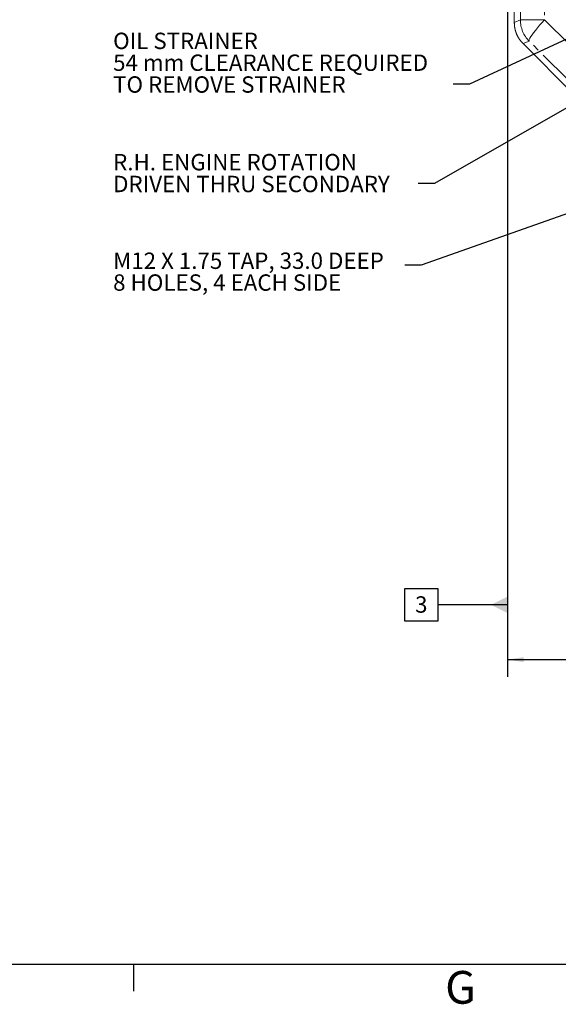
# Model space of a CAD drawing. Units: millimetres. Extents: x 11 to 1180, y 5 to 832.
# Drawn here: x 337 to 436, y 5 to 185 of the extents above; entities that cross this region are included whole.
import ezdxf

# ---------------------------------------------------------------- set-up
doc = ezdxf.new("R2010")
doc.units = ezdxf.units.MM
doc.linetypes.add('PHANTOM', pattern=[12.7, 6.35, -1.27, 1.27, -1.27, 1.27, -1.27])
doc.layers.add('SLD-0', color=7, linetype='Continuous')
doc.styles.add('SLDTEXTSTYLE0', font='TXT', dxfattribs={"width": 0.605})
doc.dimstyles.new('SLDDIMSTYLE0', dxfattribs={"dimtxt": 0, "dimasz": 3, "dimexe": 0, "dimexo": 0.0625, "dimgap": 0, "dimtad": 0, "dimtih": 1, "dimtoh": 1, "dimdec": 0, "dimrnd": 1e-09, "dimzin": 0, "dimdsep": 46, "dimtxsty": 'Standard', "dimsah": 1, "dimcen": 0.09, "dimadec": 0, "dimazin": 0, "dimtfac": 3, "dimtdec": 0, "dimtofl": 0, "dimtmove": 0, "dimatfit": 3, "dimfxl": 0, "dimfrac": 2, "dimtolj": 1, "dimtzin": 0, "dimarcsym": 0})
doc.dimstyles.new('SLDDIMSTYLE4', dxfattribs={"dimtxt": 3, "dimasz": 3, "dimexe": 0, "dimexo": 0.0625, "dimgap": 0.75, "dimtad": 0, "dimdec": 1, "dimlfac": 4, "dimrnd": 1e-09, "dimzin": 4, "dimdsep": 46, "dimtxsty": 'SLDTEXTSTYLE0', "dimsah": 1, "dimcen": 0.09, "dimadec": 0, "dimazin": 0, "dimtfac": 1, "dimtdec": 3, "dimtofl": 0, "dimtmove": 0, "dimatfit": 3, "dimfxl": 0, "dimfrac": 2, "dimtolj": 1, "dimtzin": 12, "dimarcsym": 0})
doc.dimstyles.new('SLDDIMSTYLE6', dxfattribs={"dimtxt": 3, "dimasz": 3, "dimexe": 0, "dimexo": 0.0625, "dimgap": 0.75, "dimtad": 0, "dimtih": 1, "dimtoh": 1, "dimdec": 4, "dimlfac": 4, "dimzin": 12, "dimdsep": 46, "dimtxsty": 'SLDTEXTSTYLE0', "dimsah": 1, "dimcen": 0.09, "dimadec": 0, "dimazin": 0, "dimtfac": 1, "dimtdec": 3, "dimtofl": 0, "dimtmove": 0, "dimatfit": 3, "dimfxl": 0, "dimfrac": 2, "dimtolj": 1, "dimtzin": 12, "dimarcsym": 0})

# ---------------------------------------------------------------- blocks, each defined once
blk = doc.blocks.new('*D21')
at = {"layer": 'SLD-0'}
for p, q in [((426.37, 197.9), (426.37, 64.63)), ((536.37, 149.54), (536.37, 64.63)), ((426.37, 67.8), (474.63, 67.8)), ((536.37, 67.8), (488.11, 67.8))]:
    blk.add_line(p, q, dxfattribs=at)
for points in [[(426.37, 67.8), (429.37, 67.34), (429.37, 68.26)], [(536.37, 67.8), (533.37, 68.26), (533.37, 67.34)]]:
    blk.add_solid(points, dxfattribs=at)
at = {"layer": 'SLD-0', "insert": (476.21, 69.37), "char_height": 3, "attachment_point": 1, "style": 'SLDTEXTSTYLE0'}
blk.add_mtext('440.0', dxfattribs=at)
blk = doc.blocks.new('*D29')
at = {"layer": 'SLD-0'}
blk.add_line((476.35, 132.3), (450.95, 132.3), dxfattribs=at)
for start, end in [(135, 151.2865), (163.445, 180)]:
    blk.add_arc((477.62, 132.3), 23.5, start, end, dxfattribs=at)
for points in [[(461, 148.91), (458.67, 146.97), (459.37, 146.36)], [(454.12, 132.3), (454.77, 135.26), (453.85, 135.32)]]:
    blk.add_solid(points, dxfattribs=at)
at = {"layer": 'SLD-0', "insert": (452.79, 142.86), "char_height": 3, "attachment_point": 1, "style": 'SLDTEXTSTYLE0'}
blk.add_mtext('45°', dxfattribs=at)
blk = doc.blocks.new('SW_NOTE_21')
at = {"layer": 'SLD-0', "color": 0, "char_height": 3, "attachment_point": 1, "style": 'SLDTEXTSTYLE0'}
for s, insert in [('M12 X 1.75 TAP, 33.0 DEEP', (-53.42, 2.3)), ('8 HOLES, 4 EACH SIDE', (-53.42, -1.7))]:
    blk.add_mtext(s, dxfattribs=dict(at, insert=insert))
blk = doc.blocks.new('SW_NOTE_24')
at = {"layer": 'SLD-0', "color": 0, "char_height": 3, "attachment_point": 1, "style": 'SLDTEXTSTYLE0'}
for s, insert in [('OIL STRAINER', (-62.32, 9.44)), ('54 mm CLEARANCE REQUIRED', (-62.32, 5.44)), ('TO REMOVE STRAINER', (-62.32, 1.44))]:
    blk.add_mtext(s, dxfattribs=dict(at, insert=insert))
blk = doc.blocks.new('SW_NOTE_25')
at = {"layer": 'SLD-0', "color": 0, "char_height": 3, "attachment_point": 1, "style": 'SLDTEXTSTYLE0'}
for s, insert in [('R.H. ENGINE ROTATION', (-55.9, 5.44)), ('DRIVEN THRU SECONDARY', (-55.9, 1.44))]:
    blk.add_mtext(s, dxfattribs=dict(at, insert=insert))
blk = doc.blocks.new('SW_DATUMTAG_1')
at = {"layer": 'SLD-0', "color": 0}
for p, q in [((16.91, 123.86), (16.91, -2.37)), ((-1.85, -0.7), (-1.85, 5.3)), ((-1.85, 5.3), (4.15, 5.3)), ((4.15, 5.3), (4.15, -0.7)), ((16.91, 2.3), (4.15, 2.3)), ((4.15, -0.7), (-1.85, -0.7))]:
    blk.add_line(p, q, dxfattribs=at)
blk.add_solid([(16.91, 0.8), (16.91, 3.8), (13.91, 2.3)], dxfattribs=at)
at = {"layer": 'SLD-0', "color": 0, "insert": (0, 3.87, 38.61), "char_height": 3, "attachment_point": 1, "style": 'SLDTEXTSTYLE0'}
blk.add_mtext('3', dxfattribs=at)

msp = doc.modelspace()

# ---------------------------------------------------------------- linework, layer by layer
at = {"color": 8, "linetype": 'PHANTOM', "lineweight": 0}
for p, q in [((433.194015, 207.518332), (433.194015, 185.040649)), ((428.746815, 185.040649), (428.746815, 199.459151)), ((427.637366, 187.461767), (427.638013, 184.581368)), ((427.63619, 184.580655), (427.638013, 184.581368)), ((427.638013, 184.581368), (428.746815, 185.040649)), ((428.746815, 185.040649), (433.194015, 185.040649)), ((433.194015, 185.040649), (476.374064, 142.27511)), ((427.956744, 182.684809), (427.996843, 182.582042)), ((428.036796, 182.479066), (427.996843, 182.582042)), ((430.356747, 181.153931), (429.249857, 180.695442)), ((473.536795, 138.388392), (430.356747, 181.153931))]:
    msp.add_line(p, q, dxfattribs=at)
at = {"color": 7, "linetype": 'Continuous', "lineweight": 15}
for p, q in [((427.63556, 187.461105), (427.636195, 184.580687)), ((429.248036, 180.694692), (429.249857, 180.695442)), ((429.249857, 180.695442), (438.260841, 171.681204))]:
    msp.add_line(p, q, dxfattribs=at)
at = {"color": 8, "linetype": 'PHANTOM', "lineweight": 0, "flags": 128}
msp.add_lwpolyline([(433.194015, 185.040649), (432.724522, 184.539788), (432.279631, 184.04704), (431.866547, 183.570385), (431.491963, 183.117544), (431.161943, 182.695851), (430.881835, 182.312136), (430.656175, 181.972615), (430.488617, 181.682786), (430.381876, 181.447344), (430.337681, 181.270102), (430.356747, 181.153931)], dxfattribs=at)
at = {"color": 8, "linetype": 'PHANTOM', "lineweight": 0}
msp.add_arc((434.250397, 185.04352), 5.503583, 180.02989363, 224.97010637, dxfattribs=at)
at = {"color": 7, "linetype": 'Continuous', "lineweight": 15}
msp.add_arc((430.7907, 183.669025), 3, 199.21195838, 203.31649634, dxfattribs=at)
for points, knots in [([(427.639419, 184.580761), (427.638419, 184.548986), (427.632132, 184.349096), (427.66206, 183.987964), (427.730502, 183.507267), (427.829848, 183.070464), (427.918833, 182.806116), (427.959337, 182.685789)], [0, 0, 0, 0, 0.0477740923, 0.3005375957, 0.5421125361, 0.791576367, 1, 1, 1, 1]), ([(428.039528, 182.480108), (428.097004, 182.351459), (428.221559, 182.072665), (428.465953, 181.655758), (428.770364, 181.226797), (429.033448, 180.905398), (429.210864, 180.737619), (429.251969, 180.698747)], [0, 0, 0, 0, 0.2057261921, 0.4458258245, 0.6734077945, 0.9243320882, 1, 1, 1, 1])]:
    msp.add_open_spline(points, degree=3, knots=knots, dxfattribs=at)
at = {"color": 8, "linetype": 'PHANTOM', "lineweight": 0}
for points, knots in [([(427.638013, 184.581368), (427.63808, 184.405401), (427.646303, 184.229251), (427.67824, 183.882413), (427.701854, 183.711789), (427.763503, 183.37578), (427.80172, 183.209978), (427.890285, 182.889214), (427.940731, 182.733499), (427.996843, 182.582042)], [0, 0, 0, 0, 0.25, 0.25, 0.5, 0.5, 0.75, 0.75, 1, 1, 1, 1]), ([(427.996843, 182.582042), (428.064917, 182.415193), (428.141788, 182.249284), (428.314897, 181.919479), (428.410607, 181.756703), (428.567712, 181.517892), (428.622394, 181.439083), (428.736589, 181.283117), (428.79614, 181.205941), (428.980294, 180.979491), (429.110983, 180.834423), (429.249857, 180.695442)], [0, 0, 0, 0, 0.25, 0.25, 0.5, 0.5, 0.625, 0.625, 0.75, 0.75, 1, 1, 1, 1])]:
    msp.add_open_spline(points, degree=3, knots=knots, dxfattribs=at)
at = {"layer": 'SLD-0', "color": 7}
for p, q in [((11, 12), (1173, 12)), ((357.9, 7), (357.9, 12))]:
    msp.add_line(p, q, dxfattribs=at)

# ---------------------------------------------------------------- block references
at = {"layer": 'SLD-0'}
for name, p in [('SW_DATUMTAG_1', (409.4577, 75.527663)), ('SW_NOTE_24', (416.454434, 173.259784)), ('SW_NOTE_25', (410.037405, 155.028417)), ('SW_NOTE_21', (407.555057, 140.103417))]:
    msp.add_blockref(name, p, dxfattribs=at)

# ---------------------------------------------------------------- texts
at = {"layer": 'SLD-0', "color": 7, "insert": (414.965608, 10.728019), "char_height": 6, "attachment_point": 1, "style": 'SLDTEXTSTYLE0'}
msp.add_mtext('G', dxfattribs=at)

# ---------------------------------------------------------------- dimensions: what is measured, and where the dimension line sits
at = {"layer": 'SLD-0'}
dim = msp.add_linear_dim(base=(426.368923, 67.800223), p1=(536.368923, 150.806037), p2=(426.368923, 199.17286), angle=0, dimstyle='SLDDIMSTYLE4', dxfattribs=at)
dim.commit()
dim.dimension.update_dxf_attribs({"geometry": '*D21', "text_midpoint": (481.368923, 67.800223), "dimtype": 160})
dim = msp.add_angular_dim_2l(base=(458.816623, 146.391668), line1=((427.618923, 182.296674), (477.618923, 132.296674)), line2=((595.118923, 132.296674), (477.618923, 132.296674)), dimstyle='SLDDIMSTYLE6', dxfattribs=at)
dim.commit()
dim.dimension.update_dxf_attribs({"geometry": '*D29', "text_midpoint": (455.908829, 141.28929), "dimtype": 162})

# ---------------------------------------------------------------- leaders
for points in [[(513.326005, 212.640989), (413.037405, 155.028417), (410.037405, 155.028417)], [(480.285003, 201.52691), (419.454434, 173.259784), (416.454434, 173.259784)], [(480.604624, 164.739489), (410.555057, 140.103417), (407.555057, 140.103417)]]:
    msp.add_leader(points, dimstyle='SLDDIMSTYLE0', dxfattribs=at)

doc.saveas('drawing.dxf')
